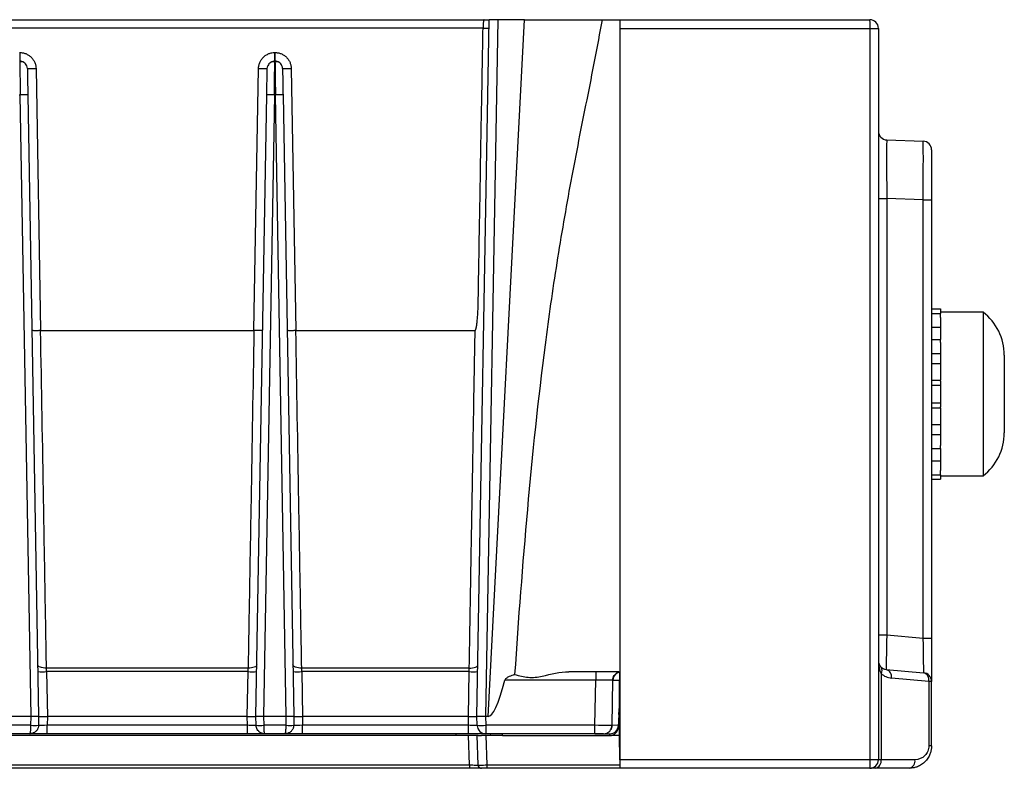
# Model space of a CAD drawing. Units: millimetres. Extents: x 17 to 584, y 10 to 410.
# Drawn here: x 500 to 528, y 286 to 307 of the extents above; entities that cross this region are included whole.
import ezdxf

# ---------------------------------------------------------------- set-up
doc = ezdxf.new("R2010")
doc.units = ezdxf.units.MM

msp = doc.modelspace()

# ---------------------------------------------------------------- linework, layer by layer
at = {"color": 7, "linetype": 'Continuous', "lineweight": 25}
for p, q in [((412.52, 307.333), (513.299, 307.333)), ((513.093, 287.133), (513.446, 307.333)), ((513.696, 307.333), (513.343, 287.133)), ((513.414, 287.133), (514.473, 307.333)), ((513.696, 307.333), (513.446, 307.333)), ((514.473, 307.333), (513.696, 307.333)), ((514.473, 307.333), (516.718, 307.333)), ((516.718, 307.333), (517.233, 307.333)), ((517.233, 307.333), (517.233, 307.083)), ((517.233, 307.333), (524.483, 307.333)), ((513.268, 307.089), (412.52, 307.088)), ((517.233, 307.083), (524.496, 307.083)), ((517.233, 307.083), (517.233, 285.883)), ((524.496, 285.883), (524.496, 307.083)), ((524.496, 307.083), (524.733, 307.083)), ((524.733, 307.083), (524.733, 285.883)), ((499.831, 306.381), (499.835, 306.381)), ((499.835, 306.381), (499.835, 306.133)), ((507.231, 306.133), (507.231, 306.381)), ((507.231, 306.381), (507.235, 306.381)), ((507.235, 306.381), (507.235, 306.133)), ((499.835, 306.133), (499.831, 306.133)), ((507.235, 306.133), (507.231, 306.133)), ((500.308, 305.917), (500.44, 298.321)), ((506.626, 298.321), (506.759, 305.917)), ((507.708, 305.917), (507.84, 298.321)), ((499.818, 305.151), (499.849, 305.151)), ((500.163, 287.133), (499.849, 305.151)), ((500.069, 305.151), (500.383, 287.133)), ((506.683, 287.133), (506.998, 305.151)), ((507.218, 305.151), (506.903, 287.133)), ((507.218, 305.151), (507.249, 305.151)), ((507.563, 287.133), (507.249, 305.151)), ((507.469, 305.151), (507.783, 287.133)), ((524.975, 303.849), (526.032, 303.812)), ((526.273, 303.562), (526.273, 302.113)), ((524.733, 302.15), (524.975, 302.15)), ((524.975, 302.15), (524.975, 289.498)), ((526.032, 302.113), (524.975, 302.15)), ((526.032, 289.405), (526.032, 302.113)), ((526.032, 302.113), (526.273, 302.113)), ((526.273, 302.113), (526.273, 289.405)), ((526.273, 298.951), (526.533, 298.951)), ((526.533, 298.951), (526.533, 298.821)), ((526.273, 298.821), (526.533, 298.821)), ((527.767, 298.858), (526.533, 298.858)), ((526.533, 298.7), (526.533, 298.821)), ((526.533, 298.7), (526.533, 298.419)), ((527.767, 298.858), (527.767, 295.1)), ((526.273, 298.419), (526.533, 298.419)), ((526.533, 298.419), (526.533, 298.065)), ((500.44, 298.321), (506.626, 298.321)), ((507.84, 298.321), (513.039, 298.321)), ((526.273, 298.065), (526.533, 298.065)), ((526.533, 297.977), (526.533, 298.065)), ((526.533, 297.977), (526.533, 297.369)), ((526.273, 297.653), (526.533, 297.653)), ((528.383, 297.608), (528.383, 297.603)), ((528.383, 297.603), (528.383, 296.948)), ((526.273, 297.369), (526.533, 297.369)), ((526.533, 297.369), (526.533, 296.886)), ((528.383, 296.948), (528.383, 295.828)), ((526.273, 296.886), (526.533, 296.886)), ((526.273, 296.735), (526.533, 296.735)), ((526.533, 296.853), (526.533, 296.886)), ((526.533, 296.853), (526.533, 296.114)), ((526.273, 296.232), (526.533, 296.232)), ((526.273, 296.081), (526.533, 296.081)), ((526.533, 296.081), (526.533, 296.114)), ((526.533, 296.081), (526.533, 295.598)), ((528.383, 295.828), (528.383, 295.358)), ((526.273, 295.598), (526.533, 295.598)), ((526.533, 295.598), (526.533, 295.1)), ((526.273, 295.314), (526.533, 295.314)), ((526.533, 295.1), (526.533, 294.99)), ((526.533, 294.901), (526.533, 294.99)), ((527.767, 295.1), (527.767, 294.108)), ((526.273, 294.901), (526.533, 294.901)), ((526.533, 294.901), (526.533, 294.548)), ((526.273, 294.548), (526.533, 294.548)), ((526.533, 294.548), (526.533, 294.267)), ((526.273, 294.145), (526.533, 294.145)), ((526.533, 294.145), (526.533, 294.267)), ((526.533, 294.145), (526.533, 294.016)), ((526.533, 294.108), (527.767, 294.108)), ((526.273, 294.016), (526.533, 294.016)), ((524.733, 289.498), (524.975, 289.498)), ((524.975, 289.498), (526.032, 289.405)), ((526.032, 289.405), (526.273, 289.405)), ((526.273, 289.405), (526.273, 288.154)), ((506.457, 288.535), (500.61, 288.535)), ((500.613, 288.436), (500.636, 287.133)), ((506.454, 288.436), (500.613, 288.436)), ((506.431, 287.133), (506.454, 288.436)), ((512.87, 288.535), (508.01, 288.535)), ((508.013, 288.436), (508.036, 287.133)), ((512.866, 288.436), (508.013, 288.436)), ((512.843, 287.133), (512.866, 288.436)), ((517.202, 288.433), (515.753, 288.433)), ((516.536, 288.433), (516.536, 288.189)), ((524.813, 288.382), (524.813, 285.883)), ((524.962, 288.498), (526.045, 288.403)), ((516.536, 288.189), (513.898, 288.189)), ((516.513, 286.879), (516.536, 288.189)), ((517.013, 286.879), (517.035, 288.189)), ((526.194, 288.154), (525.11, 288.249)), ((526.194, 288.154), (526.194, 286.283)), ((526.273, 288.154), (526.194, 288.154)), ((526.273, 286.283), (526.273, 288.154)), ((517.223, 287.433), (517.229, 287.558)), ((517.21, 287.196), (517.223, 287.433)), ((517.223, 287.433), (517.223, 287.433)), ((500.163, 287.133), (499.503, 287.133)), ((500.159, 286.879), (500.163, 287.133)), ((500.383, 287.133), (500.163, 287.133)), ((500.383, 287.133), (500.379, 286.879)), ((500.383, 287.133), (500.636, 287.133)), ((500.636, 287.133), (500.631, 286.879)), ((506.431, 287.133), (500.636, 287.133)), ((506.435, 286.879), (506.431, 287.133)), ((506.431, 287.133), (506.683, 287.133)), ((506.903, 287.133), (506.683, 287.133)), ((506.688, 286.879), (506.683, 287.133)), ((507.563, 287.133), (506.903, 287.133)), ((506.903, 287.133), (506.908, 286.879)), ((507.559, 286.879), (507.563, 287.133)), ((507.783, 287.133), (507.563, 287.133)), ((507.783, 287.133), (507.779, 286.879)), ((507.783, 287.133), (508.036, 287.133)), ((508.036, 287.133), (508.031, 286.879)), ((512.843, 287.133), (508.036, 287.133)), ((512.848, 286.879), (512.843, 287.133)), ((512.843, 287.133), (513.093, 287.133)), ((513.343, 287.133), (513.093, 287.133)), ((513.098, 286.879), (513.093, 287.133)), ((513.414, 287.133), (513.343, 287.133)), ((513.343, 287.133), (513.348, 286.879)), ((517.21, 287.196), (517.191, 286.821)), ((500.159, 286.879), (499.508, 286.879)), ((500.631, 286.633), (500.631, 286.879)), ((506.435, 286.879), (500.631, 286.879)), ((506.435, 286.633), (506.435, 286.879)), ((507.559, 286.879), (506.908, 286.879)), ((508.031, 286.633), (508.031, 286.879)), ((512.848, 286.879), (508.031, 286.879)), ((512.848, 286.633), (512.848, 286.879)), ((516.513, 286.879), (513.348, 286.879)), ((513.348, 286.879), (513.348, 286.633)), ((516.513, 286.633), (516.513, 286.879)), ((512.493, 286.583), (411.671, 286.583)), ((500.129, 286.633), (499.538, 286.633)), ((506.435, 286.633), (500.631, 286.633)), ((507.529, 286.633), (506.938, 286.633)), ((512.848, 286.633), (508.031, 286.633)), ((512.493, 286.583), (512.493, 286.633)), ((512.763, 286.583), (512.493, 286.583)), ((512.857, 286.583), (512.763, 286.583)), ((512.875, 285.73), (512.845, 286.583)), ((513.125, 285.73), (513.095, 286.583)), ((513.095, 286.583), (513.095, 286.583)), ((513.345, 286.583), (513.375, 285.73)), ((513.381, 286.583), (513.345, 286.583)), ((516.513, 286.633), (513.348, 286.633)), ((513.507, 286.583), (513.381, 286.583)), ((513.831, 286.583), (513.507, 286.583)), ((513.831, 286.583), (513.831, 286.633)), ((513.831, 286.583), (516.941, 286.583)), ((516.513, 286.633), (516.944, 286.633)), ((516.941, 286.583), (516.944, 286.633)), ((516.944, 286.633), (516.944, 286.633)), ((526.273, 286.283), (526.194, 286.283)), ((524.496, 285.883), (517.233, 285.883)), ((517.233, 285.883), (517.233, 285.633)), ((524.733, 285.883), (524.496, 285.883)), ((524.813, 285.883), (524.733, 285.883)), ((525.794, 285.883), (524.813, 285.883)), ((410.902, 285.73), (512.875, 285.73)), ((512.875, 285.633), (410.902, 285.633)), ((512.875, 285.73), (512.875, 285.633)), ((513.125, 285.73), (513.134, 285.729)), ((513.375, 285.73), (513.375, 285.633)), ((517.233, 285.633), (513.375, 285.633)), ((524.483, 285.633), (517.233, 285.633)), ((525.623, 285.633), (524.642, 285.633))]:
    msp.add_line(p, q, dxfattribs=at)
at = {"color": 8, "linetype": 'Continuous', "lineweight": 25}
for p, q in [((517.035, 288.189), (517.229, 288.189)), ((517.23, 287.196), (517.21, 287.196)), ((517.193, 286.87), (517.013, 286.879)), ((517.23, 286.583), (516.941, 286.583)), ((513.375, 285.73), (517.233, 285.73))]:
    msp.add_line(p, q, dxfattribs=at)
at = {"color": 7, "linetype": 'Continuous', "lineweight": 25, "flags": 128}
for points in [[(500.055, 305.917), (500.051, 305.96), (500.039, 305.998)], [(507.011, 305.917), (507.016, 305.96), (507.028, 305.998)], [(507.455, 305.917), (507.451, 305.96), (507.439, 305.998)], [(500.61, 288.535), (500.561, 288.536), (500.513, 288.542), (500.47, 288.551), (500.432, 288.563), (500.4, 288.578), (500.377, 288.596), (500.362, 288.615), (500.357, 288.636)], [(506.71, 288.636), (506.704, 288.615), (506.69, 288.596), (506.666, 288.578), (506.635, 288.563), (506.597, 288.551), (506.553, 288.542), (506.506, 288.536), (506.457, 288.535)], [(508.01, 288.535), (507.961, 288.536), (507.913, 288.542), (507.87, 288.551), (507.832, 288.563), (507.8, 288.578), (507.777, 288.596), (507.762, 288.615), (507.757, 288.636)], [(512.87, 288.535), (512.918, 288.536), (512.965, 288.542), (513.008, 288.551), (513.046, 288.563), (513.077, 288.578), (513.1, 288.595), (513.114, 288.615), (513.12, 288.635)], [(516.763, 286.633), (516.811, 286.638), (516.856, 286.651)]]:
    msp.add_lwpolyline(points, dxfattribs=at)
at = {"color": 8, "linetype": 'Continuous', "lineweight": 25, "flags": 128}
for points in [[(524.733, 288.747), (524.738, 288.702), (524.75, 288.658)], [(524.913, 288.508), (524.916, 288.508), (524.962, 288.498)]]:
    msp.add_lwpolyline(points, dxfattribs=at)
at = {"color": 7, "linetype": 'Continuous', "lineweight": 25}
for centre, radius, start, end in [((524.483, 307.083), 0.25, 0, 90), ((499.835, 305.913), 0.22, 57.1394, 90), ((507.231, 305.913), 0.22, 90, 122.8606), ((507.235, 305.913), 0.22, 57.1394, 90), ((500.182, 309.535), 3.62, 268.0016, 271.9984), ((506.885, 309.535), 3.62, 268.0016, 271.9984), ((507.582, 309.535), 3.62, 268.0016, 271.9984), ((499.959, 301.999), 3.154, 88.0016, 91.9984), ((507.108, 301.999), 3.154, 88.0016, 91.9984), ((507.359, 301.999), 3.154, 88.0016, 91.9984), ((524.983, 304.099), 0.25, 180, 268), ((526.023, 303.562), 0.25, 0, 88), ((526.808, 297.608), 1.575, 0, 52.5173), ((526.808, 295.358), 1.575, 307.4827, 360), ((524.983, 288.747), 0.25, 180, 227), ((500.487, 292.053), 3.62, 268.0016, 271.9984), ((506.58, 292.053), 3.62, 268.0016, 271.9984), ((507.887, 292.053), 3.62, 268.0016, 271.9984), ((512.991, 292.018), 3.584, 268.0016, 271.9984), ((517.284, 288.185), 0.249, 135.2115, 179), ((517.284, 288.185), 0.249, 106.8852, 131.784), ((524.684, 288.473), 0.158, 324.5305, 35.4695), ((524.983, 288.747), 0.25, 227, 265), ((525.154, 288.747), 0.5, 227, 265), ((524.898, 288.291), 0.216, 348.7822, 72.9019), ((525.981, 288.196), 0.216, 348.7822, 72.9019), ((526.023, 288.154), 0.25, 360, 85), ((500.269, 290.031), 3.154, 268.0016, 271.9984), ((506.798, 290.031), 3.154, 268.0016, 271.9984), ((507.669, 290.031), 3.154, 268.0016, 271.9984), ((513.223, 290.461), 3.584, 268.0016, 271.9984), ((513.348, 286.883), 0.25, 181, 270), ((516.944, 286.883), 0.25, 270, 357), ((516.763, 286.883), 0.25, 329.7928, 359), ((523.292, 285.821), 1.206, 351.0448, 2.9634), ((524.483, 285.883), 0.25, 270, 360), ((524.593, 285.85), 0.222, 282.7532, 8.6589), ((525.574, 285.85), 0.222, 282.7532, 8.6589), ((513.225, 285.733), 0.1, 182, 212.445), ((513.225, 285.733), 0.1, 230.1054, 270)]:
    msp.add_arc(centre, radius, start, end, dxfattribs=at)
at = {"color": 8, "linetype": 'Continuous', "lineweight": 25}
for centre, radius, start, end in [((524.983, 288.748), 0.25, 206.3791, 248.0742), ((516.904, 286.706), 0.0728, 228.5888, 273.9837)]:
    msp.add_arc(centre, radius, start, end, dxfattribs=at)
at = {"color": 7, "linetype": 'Continuous', "lineweight": 25}
for centre, major_axis, ratio, start_param, end_param in [((524.983, 302.147), (-0.009, 1.701), 0.005121, 6.28298, 7.852559), ((526.023, 302.111), (0.009, 1.701), 0.005125, 4.713454, 6.283033), ((524.983, 289.5), (0.022, 1.002), 0.008654, 1.57327, 3.094115), ((526.023, 289.409), (-0.022, 1.006), 0.008589, 3.140653, 4.708408), ((524.983, 288.747), (0, 0.5), 0.5, 1.570796, 2.391101), ((517.165, 358.757), (3.756, 71.623), 0.034857, 3.143421, 3.315328), ((514.683, 279.472), (0, 146.089), 0.017455, 4.756261, 4.772095), ((516.941, 286.834), (0.045, 0.246), 0.998673, 3.324025, 4.84287)]:
    msp.add_ellipse(centre, major_axis=major_axis, ratio=ratio, start_param=start_param, end_param=end_param, dxfattribs=at)
for points, knots in [([(513.299, 307.333), (513.298, 307.333), (513.296, 307.332), (513.293, 307.326), (513.288, 307.314), (513.283, 307.293), (513.278, 307.261), (513.273, 307.22), (513.27, 307.175), (513.268, 307.133), (513.268, 307.103), (513.267, 307.089)], [0, 0, 0, 0, 0.07288, 0.159077, 0.259187, 0.373223, 0.500269, 0.66121, 0.768905, 0.887632, 1, 1, 1, 1]), ([(513.299, 307.333), (513.327, 307.333), (513.373, 307.333), (513.415, 307.333), (513.433, 307.333)], [0, 0, 0, 0, 0.585732, 1, 1, 1, 1]), ([(516.718, 307.333), (516.583, 306.559), (516.429, 305.785), (516.118, 304.228), (515.962, 303.445), (515.669, 301.868), (515.532, 301.077), (515.283, 299.494), (515.17, 298.702), (514.862, 296.321), (514.696, 294.73), (514.411, 291.542), (514.292, 289.947), (514.185, 288.349)], [0, 0, 0, 0, 0.125, 0.125, 0.25, 0.25, 0.375, 0.375, 0.5, 0.5, 0.75, 0.75, 1, 1, 1, 1]), ([(524.496, 307.083), (524.496, 307.149), (524.495, 307.214), (524.49, 307.306), (524.487, 307.333), (524.483, 307.333)], [0, 0, 0, 0, 0.5, 0.5, 1, 1, 1, 1]), ([(513.039, 298.321), (513.04, 298.322), (513.044, 298.323), (513.048, 298.329), (513.053, 298.337), (513.057, 298.348), (513.062, 298.362), (513.067, 298.379), (513.071, 298.399), (513.076, 298.422), (513.082, 298.457), (513.089, 298.503), (513.096, 298.56), (513.105, 298.651), (513.115, 298.774), (513.124, 298.945), (513.13, 299.156), (513.135, 299.499), (513.141, 299.879), (513.149, 300.245), (513.154, 300.58), (513.16, 301.023), (513.172, 301.602), (513.183, 302.181), (513.192, 302.736), (513.2, 303.322), (513.213, 304.054), (513.232, 305.023), (513.252, 306.052), (513.263, 306.784), (513.268, 307.089)], [0, 0, 0, 0, 0.000556, 0.001317, 0.002359, 0.003714, 0.005394, 0.007407, 0.009757, 0.012445, 0.015475, 0.021662, 0.028296, 0.03538, 0.052633, 0.070441, 0.093844, 0.124971, 0.187473, 0.223923, 0.249975, 0.30208, 0.374979, 0.447888, 0.499983, 0.564815, 0.648151, 0.749992, 0.895826, 1, 1, 1, 1]), ([(513.267, 307.089), (513.318, 307.089), (513.362, 307.09), (513.424, 307.089), (513.442, 307.089), (513.442, 307.088)], [0, 0, 0, 0, 0.5, 0.5, 1, 1, 1, 1]), ([(499.835, 306.381), (499.85, 306.381), (499.88, 306.38), (499.923, 306.374), (499.966, 306.364), (500.024, 306.344), (500.094, 306.308), (500.169, 306.248), (500.23, 306.175), (500.274, 306.092), (500.302, 306.005), (500.306, 305.947), (500.308, 305.917)], [0, 0, 0, 0, 0.060301, 0.120118, 0.17998, 0.240416, 0.370074, 0.500103, 0.629769, 0.759806, 0.879813, 1, 1, 1, 1]), ([(506.759, 305.917), (506.759, 305.932), (506.761, 305.961), (506.768, 306.005), (506.779, 306.047), (506.799, 306.105), (506.836, 306.175), (506.898, 306.248), (506.972, 306.308), (507.056, 306.351), (507.143, 306.377), (507.202, 306.38), (507.231, 306.381)], [0, 0, 0, 0, 0.06031, 0.120136, 0.180006, 0.240449, 0.370119, 0.500152, 0.629814, 0.75984, 0.879831, 1, 1, 1, 1]), ([(507.235, 306.381), (507.25, 306.381), (507.28, 306.38), (507.323, 306.374), (507.366, 306.364), (507.424, 306.344), (507.494, 306.308), (507.569, 306.248), (507.63, 306.175), (507.674, 306.092), (507.702, 306.005), (507.706, 305.947), (507.708, 305.917)], [0, 0, 0, 0, 0.060301, 0.120118, 0.17998, 0.240416, 0.370074, 0.500103, 0.629769, 0.759806, 0.879813, 1, 1, 1, 1]), ([(499.835, 306.133), (499.835, 306.133), (499.836, 306.108), (499.837, 306.01), (499.838, 305.937), (499.841, 305.756), (499.842, 305.647), (499.845, 305.409), (499.847, 305.28), (499.849, 305.151)], [0, 0, 0, 0, 0.25, 0.25, 0.5, 0.5, 0.75, 0.75, 1, 1, 1, 1]), ([(500.039, 305.998), (500.029, 306.017), (500.008, 306.056), (499.956, 306.097), (499.897, 306.119), (499.856, 306.116), (499.836, 306.115)], [0, 0, 0, 0, 0.24806, 0.503142, 0.756345, 1, 1, 1, 1]), ([(507.231, 306.112), (507.211, 306.116), (507.17, 306.119), (507.11, 306.097), (507.059, 306.056), (507.038, 306.017), (507.028, 305.997)], [0, 0, 0, 0, 0.2436545, 0.4968582, 0.7519402, 1, 1, 1, 1]), ([(507.231, 306.112), (507.231, 306.116), (507.231, 306.132), (507.231, 306.133), (507.231, 306.133)], [0, 0, 0, 0, 0.2301294, 1, 1, 1, 1]), ([(507.235, 306.133), (507.235, 306.133), (507.236, 306.108), (507.237, 306.01), (507.238, 305.937), (507.241, 305.756), (507.242, 305.647), (507.245, 305.409), (507.247, 305.28), (507.249, 305.151)], [0, 0, 0, 0, 0.25, 0.25, 0.5, 0.5, 0.75, 0.75, 1, 1, 1, 1]), ([(507.439, 305.998), (507.429, 306.017), (507.408, 306.056), (507.356, 306.097), (507.297, 306.119), (507.256, 306.116), (507.236, 306.115)], [0, 0, 0, 0, 0.24806, 0.503142, 0.756345, 1, 1, 1, 1]), ([(500.055, 305.917), (500.055, 305.917), (500.055, 305.916), (500.056, 305.909), (500.056, 305.899), (500.056, 305.883), (500.057, 305.853), (500.058, 305.797), (500.059, 305.697), (500.061, 305.576), (500.064, 305.454), (500.065, 305.343), (500.067, 305.248), (500.068, 305.183), (500.069, 305.151)], [0, 0, 0, 0, 0.048313, 0.096238, 0.144046, 0.192008, 0.240394, 0.370095, 0.500023, 0.629732, 0.759667, 0.839937, 0.919628, 1, 1, 1, 1]), ([(506.998, 305.151), (506.998, 305.17), (506.999, 305.209), (507, 305.267), (507.001, 305.324), (507.002, 305.38), (507.003, 305.465), (507.005, 305.576), (507.007, 305.697), (507.009, 305.796), (507.01, 305.859), (507.011, 305.895), (507.011, 305.914), (507.011, 305.916), (507.011, 305.917)], [0, 0, 0, 0, 0.04832, 0.096252, 0.144067, 0.192036, 0.240427, 0.37014, 0.500071, 0.629776, 0.7597, 0.83996, 0.91964, 1, 1, 1, 1]), ([(507.455, 305.917), (507.455, 305.917), (507.455, 305.916), (507.456, 305.909), (507.456, 305.899), (507.456, 305.883), (507.457, 305.853), (507.458, 305.797), (507.459, 305.697), (507.461, 305.576), (507.464, 305.454), (507.465, 305.343), (507.467, 305.248), (507.468, 305.183), (507.469, 305.151)], [0, 0, 0, 0, 0.0483126, 0.0962381, 0.1440461, 0.1920085, 0.2403942, 0.3700954, 0.5000231, 0.6297318, 0.759667, 0.8399369, 0.9196282, 1, 1, 1, 1]), ([(500.44, 298.321), (500.428, 298.321), (500.403, 298.32), (500.366, 298.319), (500.329, 298.319), (500.293, 298.319), (500.256, 298.319), (500.22, 298.319), (500.193, 298.322), (500.19, 298.324), (500.188, 298.325)], [0, 0, 0, 0, 0.092692, 0.190046, 0.29122, 0.395117, 0.50044, 0.66274, 0.83155, 1, 1, 1, 1]), ([(500.61, 288.535), (500.596, 289.315), (500.582, 290.124), (500.555, 291.743), (500.54, 292.56), (500.498, 295.016), (500.469, 296.665), (500.44, 298.321)], [0, 0, 0, 0, 0.25, 0.25, 0.5, 0.5, 1, 1, 1, 1]), ([(506.626, 298.321), (506.597, 296.664), (506.569, 295.016), (506.526, 292.56), (506.512, 291.743), (506.484, 290.124), (506.47, 289.315), (506.457, 288.535)], [0, 0, 0, 0, 0.5, 0.5, 0.75, 0.75, 1, 1, 1, 1]), ([(506.879, 298.325), (506.878, 298.325), (506.877, 298.324), (506.868, 298.324), (506.853, 298.323), (506.832, 298.323), (506.805, 298.322), (506.773, 298.322), (506.738, 298.322), (506.701, 298.322), (506.663, 298.321), (506.638, 298.321), (506.626, 298.321)], [0, 0, 0, 0, 0.092754, 0.190127, 0.291274, 0.395095, 0.500295, 0.605469, 0.709213, 0.810235, 0.907443, 1, 1, 1, 1]), ([(507.84, 298.321), (507.828, 298.321), (507.803, 298.32), (507.766, 298.319), (507.729, 298.319), (507.693, 298.319), (507.656, 298.319), (507.62, 298.319), (507.593, 298.322), (507.59, 298.324), (507.588, 298.325)], [0, 0, 0, 0, 0.092692, 0.190046, 0.29122, 0.395117, 0.50044, 0.66274, 0.83155, 1, 1, 1, 1]), ([(508.01, 288.535), (507.997, 289.311), (507.983, 290.12), (507.955, 291.741), (507.94, 292.558), (507.898, 295.015), (507.869, 296.664), (507.84, 298.321)], [0, 0, 0, 0, 0.25, 0.25, 0.5, 0.5, 1, 1, 1, 1]), ([(512.87, 288.535), (512.87, 288.591), (512.872, 288.706), (512.876, 288.889), (512.879, 289.089), (512.883, 289.306), (512.887, 289.541), (512.891, 289.794), (512.896, 290.066), (512.901, 290.358), (512.906, 290.668), (512.912, 290.998), (512.918, 291.346), (512.924, 291.714), (512.931, 292.1), (512.938, 292.504), (512.945, 292.925), (512.959, 293.704), (512.977, 294.76), (512.998, 296.001), (513.015, 296.992), (513.028, 297.737), (513.036, 298.152), (513.039, 298.321)], [0, 0, 0, 0, 0.0182287, 0.0380028, 0.0593904, 0.0824539, 0.1072489, 0.1338231, 0.1622151, 0.1924529, 0.2245535, 0.2585206, 0.2943442, 0.3319986, 0.3714414, 0.4126122, 0.4554309, 0.4997962, 0.6499964, 0.7756677, 0.8750604, 0.9490975, 1, 1, 1, 1]), ([(514.185, 288.349), (514.25, 288.335), (514.315, 288.319), (514.447, 288.291), (514.512, 288.278), (514.646, 288.263), (514.715, 288.263), (514.851, 288.278), (514.918, 288.291), (515.247, 288.361), (515.505, 288.433), (515.753, 288.433)], [0, 0, 0, 0, 0.125, 0.125, 0.25, 0.25, 0.375, 0.375, 0.5, 0.5, 1, 1, 1, 1]), ([(517.026, 288.19), (517.029, 288.213), (517.037, 288.26), (517.073, 288.327), (517.127, 288.384), (517.173, 288.406), (517.196, 288.417)], [0, 0, 0, 0, 0.232466, 0.481923, 0.740821, 1, 1, 1, 1]), ([(517.202, 288.433), (517.212, 288.433), (517.219, 288.407), (517.227, 288.317), (517.229, 288.253), (517.229, 288.189)], [0, 0, 0, 0, 0.5, 0.5, 1, 1, 1, 1]), ([(514.185, 288.349), (514.133, 288.333), (514.08, 288.314), (514.003, 288.279), (513.978, 288.266), (513.943, 288.243), (513.931, 288.235), (513.911, 288.215), (513.901, 288.203), (513.898, 288.189)], [0, 0, 0, 0, 0.5, 0.5, 0.75, 0.75, 0.875, 0.875, 1, 1, 1, 1]), ([(517.035, 288.189), (517.035, 288.189), (517.035, 288.19), (517.026, 288.19), (517.026, 288.19)], [0, 0, 0, 0, 0.98866, 1, 1, 1, 1]), ([(500.129, 286.633), (500.13, 286.634), (500.133, 286.635), (500.137, 286.642), (500.14, 286.652), (500.143, 286.664), (500.146, 286.677), (500.148, 286.691), (500.151, 286.715), (500.155, 286.756), (500.158, 286.816), (500.159, 286.858), (500.159, 286.879)], [0, 0, 0, 0, 0.091377, 0.176187, 0.254428, 0.326099, 0.391201, 0.449733, 0.501696, 0.674205, 0.840264, 1, 1, 1, 1]), ([(500.379, 286.879), (500.378, 286.869), (500.377, 286.848), (500.371, 286.817), (500.36, 286.787), (500.346, 286.757), (500.327, 286.73), (500.301, 286.7), (500.262, 286.669), (500.203, 286.64), (500.155, 286.636), (500.129, 286.633)], [0, 0, 0, 0, 0.07924, 0.160059, 0.242473, 0.326499, 0.412153, 0.499448, 0.630722, 0.797608, 1, 1, 1, 1]), ([(506.938, 286.633), (506.926, 286.634), (506.903, 286.635), (506.871, 286.642), (506.842, 286.652), (506.817, 286.664), (506.796, 286.677), (506.778, 286.691), (506.751, 286.715), (506.72, 286.756), (506.693, 286.816), (506.69, 286.858), (506.688, 286.879)], [0, 0, 0, 0, 0.091377, 0.176187, 0.254428, 0.326099, 0.391201, 0.449733, 0.501696, 0.674205, 0.840264, 1, 1, 1, 1]), ([(506.908, 286.879), (506.908, 286.869), (506.908, 286.848), (506.909, 286.817), (506.91, 286.787), (506.912, 286.757), (506.914, 286.73), (506.917, 286.7), (506.922, 286.669), (506.929, 286.64), (506.935, 286.636), (506.938, 286.633)], [0, 0, 0, 0, 0.07924, 0.160059, 0.242473, 0.326499, 0.412153, 0.499448, 0.630722, 0.797608, 1, 1, 1, 1]), ([(507.529, 286.633), (507.53, 286.634), (507.533, 286.635), (507.537, 286.642), (507.54, 286.652), (507.543, 286.664), (507.546, 286.677), (507.548, 286.691), (507.551, 286.715), (507.555, 286.756), (507.558, 286.816), (507.559, 286.858), (507.559, 286.879)], [0, 0, 0, 0, 0.091377, 0.176187, 0.254428, 0.326099, 0.391201, 0.449733, 0.501696, 0.674205, 0.840264, 1, 1, 1, 1]), ([(507.779, 286.879), (507.778, 286.869), (507.777, 286.848), (507.771, 286.817), (507.76, 286.787), (507.746, 286.757), (507.727, 286.73), (507.701, 286.7), (507.662, 286.669), (507.603, 286.64), (507.555, 286.636), (507.529, 286.633)], [0, 0, 0, 0, 0.07924, 0.160059, 0.242473, 0.326499, 0.412153, 0.499448, 0.630722, 0.797608, 1, 1, 1, 1]), ([(516.856, 286.651), (516.876, 286.662), (516.922, 286.684), (516.971, 286.742), (517, 286.808), (517.002, 286.855), (517.002, 286.878)], [0, 0, 0, 0, 0.252211, 0.510104, 0.762526, 1, 1, 1, 1]), ([(500.631, 286.633), (500.615, 286.633), (500.584, 286.633), (500.537, 286.633), (500.491, 286.633), (500.429, 286.633), (500.353, 286.633), (500.274, 286.633), (500.208, 286.633), (500.162, 286.633), (500.134, 286.633), (500.131, 286.633), (500.129, 286.633)], [0, 0, 0, 0, 0.0602652, 0.1200314, 0.1798377, 0.240222, 0.3700079, 0.5001303, 0.6299131, 0.7600389, 0.8799334, 1, 1, 1, 1]), ([(506.938, 286.633), (506.937, 286.633), (506.936, 286.633), (506.93, 286.633), (506.919, 286.633), (506.897, 286.633), (506.858, 286.633), (506.793, 286.633), (506.713, 286.633), (506.624, 286.633), (506.53, 286.633), (506.467, 286.633), (506.435, 286.633)], [0, 0, 0, 0, 0.060265, 0.120031, 0.179838, 0.240222, 0.370008, 0.50013, 0.629913, 0.760039, 0.879933, 1, 1, 1, 1]), ([(508.031, 286.633), (508.015, 286.633), (507.984, 286.633), (507.937, 286.633), (507.891, 286.633), (507.829, 286.633), (507.753, 286.633), (507.674, 286.633), (507.608, 286.633), (507.562, 286.633), (507.534, 286.633), (507.531, 286.633), (507.529, 286.633)], [0, 0, 0, 0, 0.0602652, 0.1200314, 0.1798377, 0.240222, 0.3700079, 0.5001303, 0.6299131, 0.7600389, 0.8799334, 1, 1, 1, 1]), ([(513.348, 286.633), (513.347, 286.633), (513.346, 286.633), (513.34, 286.633), (513.329, 286.633), (513.307, 286.633), (513.269, 286.633), (513.204, 286.633), (513.124, 286.633), (513.035, 286.633), (512.942, 286.633), (512.879, 286.633), (512.848, 286.633)], [0, 0, 0, 0, 0.060265, 0.120031, 0.179837, 0.240222, 0.370007, 0.50013, 0.629912, 0.760039, 0.879933, 1, 1, 1, 1]), ([(513.095, 286.583), (513.095, 286.584), (513.094, 286.584), (513.086, 286.584), (513.073, 286.584), (513.056, 286.584), (513.035, 286.584), (513.011, 286.584), (512.983, 286.584), (512.954, 286.584), (512.922, 286.584), (512.89, 286.583), (512.868, 286.583), (512.857, 286.583)], [0, 0, 0, 0, 0.09497, 0.189121, 0.282455, 0.374974, 0.46668, 0.557576, 0.647665, 0.736949, 0.825431, 0.913114, 1, 1, 1, 1]), ([(513.476, 286.633), (513.478, 286.633), (513.481, 286.633), (513.489, 286.633), (513.494, 286.633), (513.494, 286.633), (513.494, 286.633)], [0, 0, 0, 0, 0.06925, 0.138625, 0.475496, 1, 1, 1, 1]), ([(516.763, 286.633), (516.762, 286.633), (516.762, 286.633), (516.755, 286.633), (516.744, 286.633), (516.723, 286.633), (516.691, 286.633), (516.651, 286.633), (516.607, 286.633), (516.56, 286.633), (516.528, 286.633), (516.513, 286.633)], [0, 0, 0, 0, 0.079604, 0.159235, 0.240143, 0.36861, 0.500069, 0.628534, 0.759997, 0.879272, 1, 1, 1, 1]), ([(526.273, 286.283), (526.273, 286.267), (526.272, 286.235), (526.267, 286.186), (526.257, 286.138), (526.245, 286.09), (526.227, 286.039), (526.201, 285.983), (526.156, 285.906), (526.086, 285.821), (525.983, 285.737), (525.874, 285.68), (525.752, 285.641), (525.671, 285.636), (525.623, 285.633)], [0, 0, 0, 0, 0.044152, 0.0886, 0.133423, 0.178701, 0.224508, 0.284514, 0.351338, 0.477574, 0.602603, 0.744794, 0.850873, 1, 1, 1, 1]), ([(526.194, 286.283), (526.194, 286.231), (526.183, 286.179), (526.143, 286.082), (526.114, 286.038), (526.003, 285.926), (525.899, 285.883), (525.794, 285.883)], [0, 0, 0, 0, 0.25, 0.25, 0.5, 0.5, 1, 1, 1, 1]), ([(513.225, 285.633), (513.225, 285.633), (513.217, 285.633), (513.183, 285.633), (513.157, 285.633), (513.088, 285.633), (513.047, 285.633), (512.961, 285.633), (512.916, 285.633), (512.875, 285.633)], [0, 0, 0, 0, 0.25, 0.25, 0.5, 0.5, 0.75, 0.75, 1, 1, 1, 1]), ([(513.134, 285.729), (513.13, 285.72), (513.131, 285.702), (513.143, 285.676), (513.162, 285.653), (513.18, 285.644), (513.189, 285.64)], [0, 0, 0, 0, 0.239001, 0.491521, 0.748669, 1, 1, 1, 1]), ([(513.375, 285.633), (513.339, 285.633), (513.298, 285.633), (513.239, 285.633), (513.225, 285.633), (513.225, 285.633)], [0, 0, 0, 0, 0.5, 0.5, 1, 1, 1, 1]), ([(524.642, 285.633), (524.63, 285.633), (524.606, 285.633), (524.574, 285.633), (524.547, 285.633), (524.517, 285.633), (524.489, 285.633), (524.485, 285.633), (524.483, 285.633)], [0, 0, 0, 0, 0.125183, 0.249411, 0.374011, 0.500295, 0.749417, 1, 1, 1, 1])]:
    msp.add_open_spline(points, degree=3, knots=knots, dxfattribs=at)
at = {"color": 8, "linetype": 'Continuous', "lineweight": 25}
for points, knots in [([(507.218, 305.151), (507.218, 305.191), (507.219, 305.271), (507.221, 305.387), (507.222, 305.496), (507.224, 305.63), (507.226, 305.776), (507.228, 305.917), (507.229, 306.02), (507.23, 306.085), (507.231, 306.104), (507.231, 306.112)], [0, 0, 0, 0, 0.089215, 0.1760631, 0.2605444, 0.3426584, 0.4995606, 0.6470302, 0.7850612, 0.9136485, 1, 1, 1, 1]), ([(517.026, 288.19), (517.017, 288.19), (517.001, 288.19), (516.954, 288.191), (516.891, 288.191), (516.815, 288.191), (516.728, 288.19), (516.634, 288.19), (516.568, 288.189), (516.536, 288.189)], [0, 0, 0, 0, 0.141456, 0.284542, 0.427621, 0.570701, 0.713786, 0.856884, 1, 1, 1, 1]), ([(506.688, 286.879), (506.676, 286.878), (506.669, 286.877), (506.617, 286.877), (506.535, 286.878), (506.468, 286.879), (506.435, 286.879)], [0, 0, 0, 0, 0.1425442, 0.4283337, 0.7141232, 1, 1, 1, 1]), ([(513.098, 286.879), (513.086, 286.878), (513.079, 286.877), (513.028, 286.877), (512.946, 286.878), (512.881, 286.879), (512.848, 286.879)], [0, 0, 0, 0, 0.1425471, 0.4283353, 0.7141236, 1, 1, 1, 1]), ([(512.875, 285.73), (512.908, 285.73), (512.973, 285.729), (513.055, 285.729), (513.106, 285.729), (513.113, 285.729), (513.125, 285.73)], [0, 0, 0, 0, 0.284707, 0.569236, 0.853761, 1, 1, 1, 1]), ([(513.134, 285.729), (513.137, 285.729), (513.144, 285.728), (513.195, 285.728), (513.276, 285.729), (513.342, 285.729), (513.375, 285.73)], [0, 0, 0, 0, 0.1436055, 0.4290598, 0.714514, 1, 1, 1, 1])]:
    msp.add_open_spline(points, degree=3, knots=knots, dxfattribs=at)
at = {"color": 7, "linetype": 'Continuous', "lineweight": 25}
for points in [[(500.613, 288.436), (500.612, 288.47), (500.611, 288.504), (500.61, 288.535)], [(506.454, 288.436), (506.455, 288.47), (506.456, 288.504), (506.457, 288.535)], [(508.013, 288.436), (508.012, 288.47), (508.011, 288.504), (508.01, 288.535)], [(512.866, 288.436), (512.867, 288.47), (512.868, 288.504), (512.87, 288.535)], [(517.013, 286.879), (517.013, 286.877), (516.785, 286.877), (516.513, 286.879)], [(513.126, 286.583), (513.106, 286.583), (513.095, 286.583), (513.095, 286.583)], [(513.126, 286.583), (513.149, 286.583), (513.185, 286.583), (513.228, 286.583)], [(513.345, 286.583), (513.306, 286.583), (513.264, 286.583), (513.228, 286.583)]]:
    msp.add_open_spline(points, degree=3, dxfattribs=at)
at = {"color": 8, "linetype": 'Continuous', "lineweight": 25}
for points in [[(500.631, 286.879), (500.528, 286.877), (500.438, 286.877), (500.399, 286.878)], [(508.031, 286.879), (507.928, 286.877), (507.838, 286.877), (507.799, 286.878)]]:
    msp.add_open_spline(points, degree=3, dxfattribs=at)

doc.saveas('drawing.dxf')
